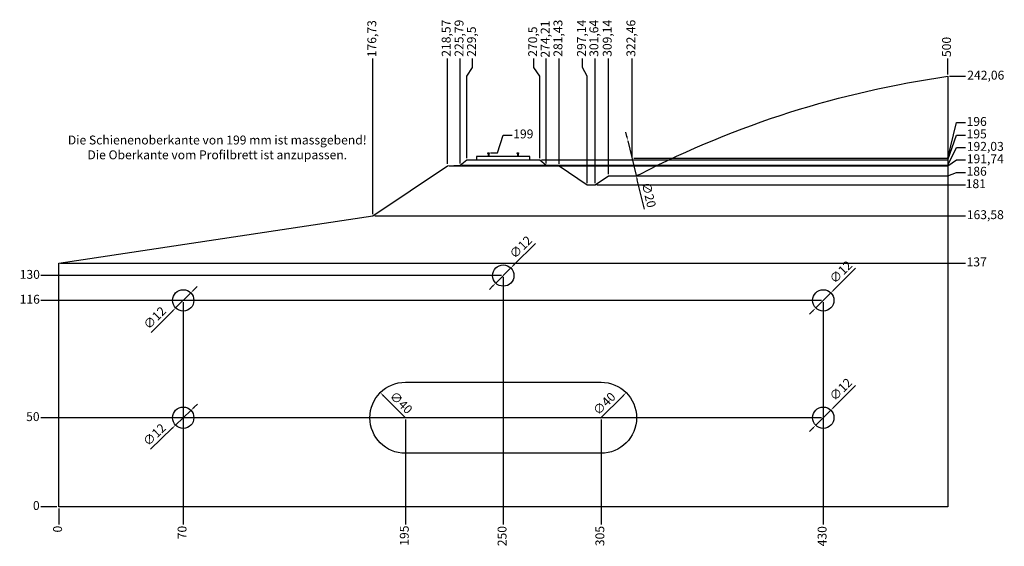
# Model space of a CAD drawing. Extents: x -22 to 532, y -22 to 274.
import ezdxf

# ---------------------------------------------------------------- set-up
doc = ezdxf.new("R2010")
doc.units = 0
doc.layers.get('0').update_dxf_attribs({"linetype": 'CONTINUOUS'})
doc.layers.get('DEFPOINTS').update_dxf_attribs({"linetype": 'CONTINUOUS'})
doc.layers.add('BEMASSUNG', color=7, linetype='CONTINUOUS')
doc.layers.add('GLEIS', color=7, linetype='CONTINUOUS')
doc.styles.get("Standard").update_dxf_attribs({"font": 'arial.ttf'})
doc.dimstyles.new('ISO-25', dxfattribs={"dimtxt": 5, "dimasz": 2.5, "dimexe": 1.25, "dimexo": 1, "dimgap": 1, "dimtad": 1, "dimtxsty": 'STANDARD', "dimcen": 2.5, "dimclrd": 256, "dimclre": 256, "dimazin": 3, "dimtfac": 1, "dimtmove": 0, "dimatfit": 3})

# ---------------------------------------------------------------- blocks, each defined once
blk = doc.blocks.new('*D1')
at = {"layer": 'BEMASSUNG'}
for p, q in [((448.07, 134.07), (436.01, 122.01)), ((425.76, 111.76), (434.24, 120.24)), ((423.99, 109.99), (422.22, 108.22))]:
    blk.add_line(p, q, dxfattribs=at)
for points in [[(435.72, 122.31), (436.31, 121.72), (434.24, 120.24)], [(423.69, 110.28), (424.28, 109.69), (425.76, 111.76)]]:
    blk.add_solid(points, dxfattribs=at)
at = {"layer": 'DEFPOINTS', "color": 0}
for p in [(434.24, 120.24), (425.76, 111.76)]:
    blk.add_point(p, dxfattribs=at)
at = {"layer": 'BEMASSUNG', "color": 0, "insert": (440.31, 131.53), "char_height": 5, "attachment_point": 5, "rotation": 45}
blk.add_mtext('∅12', dxfattribs=at)
blk = doc.blocks.new('*D2')
at = {"layer": 'BEMASSUNG'}
for p, q in [((448.07, 68.07), (436.01, 56.01)), ((425.76, 45.76), (434.24, 54.24)), ((423.99, 43.99), (422.22, 42.22))]:
    blk.add_line(p, q, dxfattribs=at)
for points in [[(435.72, 56.31), (436.31, 55.72), (434.24, 54.24)], [(423.69, 44.28), (424.28, 43.69), (425.76, 45.76)]]:
    blk.add_solid(points, dxfattribs=at)
at = {"layer": 'DEFPOINTS', "color": 0}
for p in [(434.24, 54.24), (425.76, 45.76)]:
    blk.add_point(p, dxfattribs=at)
at = {"layer": 'BEMASSUNG', "color": 0, "insert": (440.31, 65.53), "char_height": 5, "attachment_point": 5, "rotation": 45}
blk.add_mtext('∅12', dxfattribs=at)
blk = doc.blocks.new('*D3')
at = {"layer": 'BEMASSUNG'}
for p, q in [((268.07, 148.07), (256.01, 136.01)), ((245.76, 125.76), (254.24, 134.24)), ((243.99, 123.99), (242.22, 122.22))]:
    blk.add_line(p, q, dxfattribs=at)
for points in [[(255.72, 136.31), (256.31, 135.72), (254.24, 134.24)], [(243.69, 124.28), (244.28, 123.69), (245.76, 125.76)]]:
    blk.add_solid(points, dxfattribs=at)
at = {"layer": 'DEFPOINTS', "color": 0}
for p in [(254.24, 134.24), (245.76, 125.76)]:
    blk.add_point(p, dxfattribs=at)
at = {"layer": 'BEMASSUNG', "color": 0, "insert": (260.31, 145.53), "char_height": 5, "attachment_point": 5, "rotation": 45}
blk.add_mtext('∅12', dxfattribs=at)
blk = doc.blocks.new('*D4')
at = {"layer": 'BEMASSUNG'}
for p, q in [((76.03, 121.99), (77.8, 123.76)), ((74.25, 120.23), (65.75, 111.77)), ((51.89, 97.98), (63.97, 110.01))]:
    blk.add_line(p, q, dxfattribs=at)
for points in [[(75.73, 122.29), (76.32, 121.7), (74.25, 120.23)], [(63.68, 110.3), (64.27, 109.71), (65.75, 111.77)]]:
    blk.add_solid(points, dxfattribs=at)
at = {"layer": 'DEFPOINTS', "color": 0}
for p in [(74.25, 120.23), (65.75, 111.77)]:
    blk.add_point(p, dxfattribs=at)
at = {"layer": 'BEMASSUNG', "color": 0, "insert": (54.44, 105.73), "char_height": 5, "attachment_point": 5, "rotation": 44.8505}
blk.add_mtext('∅12', dxfattribs=at)
blk = doc.blocks.new('*D5')
at = {"layer": 'BEMASSUNG'}
for p, q in [((76.14, 55.88), (77.95, 57.61)), ((74.33, 54.15), (65.67, 45.85)), ((51.54, 32.33), (63.86, 44.12))]:
    blk.add_line(p, q, dxfattribs=at)
for points in [[(75.85, 56.18), (76.43, 55.58), (74.33, 54.15)], [(63.57, 44.42), (64.15, 43.82), (65.67, 45.85)]]:
    blk.add_solid(points, dxfattribs=at)
at = {"layer": 'DEFPOINTS', "color": 0}
for p in [(74.33, 54.15), (65.67, 45.85)]:
    blk.add_point(p, dxfattribs=at)
at = {"layer": 'BEMASSUNG', "color": 0, "insert": (54.24, 40.03), "char_height": 5, "attachment_point": 5, "rotation": 43.7432}
blk.add_mtext('∅12', dxfattribs=at)
blk = doc.blocks.new('*D6')
at = {"layer": 'BEMASSUNG'}
blk.add_line((194.71, 50.29), (182.63, 62.37), dxfattribs=at)
blk.add_solid([(182.92, 62.67), (182.33, 62.08), (180.86, 64.14)], dxfattribs=at)
at = {"layer": 'DEFPOINTS', "color": 0}
for p in [(180.86, 64.14), (209.14, 35.86)]:
    blk.add_point(p, dxfattribs=at)
at = {"layer": 'BEMASSUNG', "color": 0, "insert": (192.16, 58.06), "char_height": 5, "attachment_point": 5, "rotation": 315}
blk.add_mtext('∅40', dxfattribs=at)
blk = doc.blocks.new('*D7')
at = {"layer": 'BEMASSUNG'}
blk.add_line((304.75, 49.75), (317.37, 62.37), dxfattribs=at)
blk.add_solid([(317.08, 62.67), (317.67, 62.08), (319.14, 64.14)], dxfattribs=at)
at = {"layer": 'DEFPOINTS', "color": 0}
for p in [(319.14, 64.14), (290.86, 35.86)]:
    blk.add_point(p, dxfattribs=at)
at = {"layer": 'BEMASSUNG', "color": 0, "insert": (307.29, 57.52), "char_height": 5, "attachment_point": 5, "rotation": 45}
blk.add_mtext('∅40', dxfattribs=at)
blk = doc.blocks.new('*D8')
at = {"layer": 'BEMASSUNG'}
for p, q in [((0, -1), (0, -5)), ((0, -5), (0, -10))]:
    blk.add_line(p, q, dxfattribs=at)
at = {"layer": 'DEFPOINTS', "color": 0}
for p in [(0, 0), (0, 0), (0, -10)]:
    blk.add_point(p, dxfattribs=at)
at = {"layer": 'BEMASSUNG', "color": 0, "insert": (0, -12.63), "char_height": 5, "attachment_point": 5, "rotation": 90}
blk.add_mtext('0', dxfattribs=at)
blk = doc.blocks.new('*D9')
at = {"layer": 'BEMASSUNG'}
blk.add_line((70, 115), (70, -10), dxfattribs=at)
at = {"layer": 'DEFPOINTS', "color": 0}
for p in [(70, 116), (0, 0), (70, -10)]:
    blk.add_point(p, dxfattribs=at)
at = {"layer": 'BEMASSUNG', "color": 0, "insert": (70, -14.55), "char_height": 5, "attachment_point": 5, "rotation": 90}
blk.add_mtext('70', dxfattribs=at)
blk = doc.blocks.new('*D10')
at = {"layer": 'BEMASSUNG'}
blk.add_line((195, 49), (195, -10), dxfattribs=at)
at = {"layer": 'DEFPOINTS', "color": 0}
for p in [(195, 50), (0, 0), (195, -10)]:
    blk.add_point(p, dxfattribs=at)
at = {"layer": 'BEMASSUNG', "color": 0, "insert": (195, -16.31), "char_height": 5, "attachment_point": 5, "rotation": 90}
blk.add_mtext('195', dxfattribs=at)
blk = doc.blocks.new('*D11')
at = {"layer": 'BEMASSUNG'}
blk.add_line((250, 129), (250, -10), dxfattribs=at)
at = {"layer": 'DEFPOINTS', "color": 0}
for p in [(250, 130), (0, 0), (250, -10)]:
    blk.add_point(p, dxfattribs=at)
at = {"layer": 'BEMASSUNG', "color": 0, "insert": (250, -16.56), "char_height": 5, "attachment_point": 5, "rotation": 90}
blk.add_mtext('250', dxfattribs=at)
blk = doc.blocks.new('*D12')
at = {"layer": 'BEMASSUNG'}
blk.add_line((430, 115), (430, -10), dxfattribs=at)
at = {"layer": 'DEFPOINTS', "color": 0}
for p in [(430, 116), (0, 0), (430, -10)]:
    blk.add_point(p, dxfattribs=at)
at = {"layer": 'BEMASSUNG', "color": 0, "insert": (430, -16.62), "char_height": 5, "attachment_point": 5, "rotation": 90}
blk.add_mtext('430', dxfattribs=at)
blk = doc.blocks.new('*D13')
at = {"layer": 'BEMASSUNG'}
blk.add_line((-1, 0), (-10, 0), dxfattribs=at)
at = {"layer": 'DEFPOINTS', "color": 0}
for p in [(-10, 0), (0, 0), (0, 0)]:
    blk.add_point(p, dxfattribs=at)
at = {"layer": 'BEMASSUNG', "color": 0, "insert": (-12.63, 0), "char_height": 5, "attachment_point": 5}
blk.add_mtext('0', dxfattribs=at)
blk = doc.blocks.new('*D14')
at = {"layer": 'BEMASSUNG'}
blk.add_line((429, 50), (-10, 50), dxfattribs=at)
at = {"layer": 'DEFPOINTS', "color": 0}
for p in [(-10, 50), (430, 50), (0, 0)]:
    blk.add_point(p, dxfattribs=at)
at = {"layer": 'BEMASSUNG', "color": 0, "insert": (-14.57, 50), "char_height": 5, "attachment_point": 5}
blk.add_mtext('50', dxfattribs=at)
blk = doc.blocks.new('*D15')
at = {"layer": 'BEMASSUNG'}
blk.add_line((429, 116), (-10, 116), dxfattribs=at)
at = {"layer": 'DEFPOINTS', "color": 0}
for p in [(-10, 116), (430, 116), (0, 0)]:
    blk.add_point(p, dxfattribs=at)
at = {"layer": 'BEMASSUNG', "color": 0, "insert": (-16.29, 116), "char_height": 5, "attachment_point": 5}
blk.add_mtext('116', dxfattribs=at)
blk = doc.blocks.new('*D16')
at = {"layer": 'BEMASSUNG'}
blk.add_line((249, 130), (-10, 130), dxfattribs=at)
at = {"layer": 'DEFPOINTS', "color": 0}
for p in [(-10, 130), (250, 130), (0, 0)]:
    blk.add_point(p, dxfattribs=at)
at = {"layer": 'BEMASSUNG', "color": 0, "insert": (-16.28, 130), "char_height": 5, "attachment_point": 5}
blk.add_mtext('130', dxfattribs=at)
blk = doc.blocks.new('*D17')
at = {"layer": 'BEMASSUNG'}
blk.add_line((176.73, 164.58), (176.73, 252.06), dxfattribs=at)
at = {"layer": 'DEFPOINTS', "color": 0}
for p in [(176.73, 252.06), (176.73, 163.58), (0, 0)]:
    blk.add_point(p, dxfattribs=at)
at = {"layer": 'BEMASSUNG', "color": 0, "insert": (176.73, 263.2), "char_height": 5, "attachment_point": 5, "rotation": 90}
blk.add_mtext('176,73', dxfattribs=at)
blk = doc.blocks.new('*D18')
at = {"layer": 'BEMASSUNG'}
blk.add_line((218.57, 192.74), (218.57, 252.06), dxfattribs=at)
at = {"layer": 'DEFPOINTS', "color": 0}
for p in [(218.57, 252.06), (218.57, 191.74), (0, 0)]:
    blk.add_point(p, dxfattribs=at)
at = {"layer": 'BEMASSUNG', "color": 0, "insert": (218.57, 263.48), "char_height": 5, "attachment_point": 5, "rotation": 90}
blk.add_mtext('218,57', dxfattribs=at)
blk = doc.blocks.new('*D19')
at = {"layer": 'BEMASSUNG'}
blk.add_line((225.79, 193.03), (225.79, 252.06), dxfattribs=at)
at = {"layer": 'DEFPOINTS', "color": 0}
for p in [(225.79, 252.06), (225.79, 192.03), (0, 0)]:
    blk.add_point(p, dxfattribs=at)
at = {"layer": 'BEMASSUNG', "color": 0, "insert": (225.79, 263.48), "char_height": 5, "attachment_point": 5, "rotation": 90}
blk.add_mtext('225,79', dxfattribs=at)
blk = doc.blocks.new('*D20')
at = {"layer": 'BEMASSUNG'}
for p, q in [((232.79, 247.06), (232.79, 252.06)), ((229.5, 242.06), (232.79, 247.06)), ((229.5, 196), (229.5, 242.06))]:
    blk.add_line(p, q, dxfattribs=at)
at = {"layer": 'DEFPOINTS', "color": 0}
for p in [(232.79, 252.06), (229.5, 195), (0, 0)]:
    blk.add_point(p, dxfattribs=at)
at = {"layer": 'BEMASSUNG', "color": 0, "insert": (232.79, 261.56), "char_height": 5, "attachment_point": 5, "rotation": 90}
blk.add_mtext('229,5', dxfattribs=at)
blk = doc.blocks.new('*D21')
at = {"layer": 'BEMASSUNG'}
for p, q in [((267.21, 247.06), (267.21, 252.06)), ((270.5, 242.06), (267.21, 247.06)), ((270.5, 196), (270.5, 242.06))]:
    blk.add_line(p, q, dxfattribs=at)
at = {"layer": 'DEFPOINTS', "color": 0}
for p in [(267.21, 252.06), (270.5, 195), (0, 0)]:
    blk.add_point(p, dxfattribs=at)
at = {"layer": 'BEMASSUNG', "color": 0, "insert": (267.21, 261.56), "char_height": 5, "attachment_point": 5, "rotation": 90}
blk.add_mtext('270,5', dxfattribs=at)
blk = doc.blocks.new('*D22')
at = {"layer": 'BEMASSUNG'}
blk.add_line((274.21, 193.03), (274.21, 252.06), dxfattribs=at)
at = {"layer": 'DEFPOINTS', "color": 0}
for p in [(274.21, 252.06), (274.21, 192.03), (0, 0)]:
    blk.add_point(p, dxfattribs=at)
at = {"layer": 'BEMASSUNG', "color": 0, "insert": (274.21, 263), "char_height": 5, "attachment_point": 5, "rotation": 90}
blk.add_mtext('274,21', dxfattribs=at)
blk = doc.blocks.new('*D23')
at = {"layer": 'BEMASSUNG'}
for p, q in [((281.42, 247.06), (281.42, 252.06)), ((281.43, 242.06), (281.42, 247.06)), ((281.43, 192.74), (281.43, 242.06))]:
    blk.add_line(p, q, dxfattribs=at)
at = {"layer": 'DEFPOINTS', "color": 0}
for p in [(281.42, 252.06), (281.43, 191.74), (0, 0)]:
    blk.add_point(p, dxfattribs=at)
at = {"layer": 'BEMASSUNG', "color": 0, "insert": (281.42, 263.48), "char_height": 5, "attachment_point": 5, "rotation": 90}
blk.add_mtext('281,43', dxfattribs=at)
blk = doc.blocks.new('*D24')
at = {"layer": 'BEMASSUNG'}
for p, q in [((294.64, 247.06), (294.64, 252.06)), ((297.14, 242.06), (294.64, 247.06)), ((297.14, 182), (297.14, 242.06))]:
    blk.add_line(p, q, dxfattribs=at)
at = {"layer": 'DEFPOINTS', "color": 0}
for p in [(294.64, 252.06), (297.14, 181), (0, 0)]:
    blk.add_point(p, dxfattribs=at)
at = {"layer": 'BEMASSUNG', "color": 0, "insert": (294.64, 263.47), "char_height": 5, "attachment_point": 5, "rotation": 90}
blk.add_mtext('297,14', dxfattribs=at)
blk = doc.blocks.new('*D25')
at = {"layer": 'BEMASSUNG'}
blk.add_line((301.64, 182), (301.64, 252.06), dxfattribs=at)
at = {"layer": 'DEFPOINTS', "color": 0}
for p in [(301.64, 252.06), (301.64, 181), (0, 0)]:
    blk.add_point(p, dxfattribs=at)
at = {"layer": 'BEMASSUNG', "color": 0, "insert": (301.64, 263.42), "char_height": 5, "attachment_point": 5, "rotation": 90}
blk.add_mtext('301,64', dxfattribs=at)
blk = doc.blocks.new('*D26')
at = {"layer": 'BEMASSUNG'}
blk.add_line((309.14, 187), (309.14, 252.06), dxfattribs=at)
at = {"layer": 'DEFPOINTS', "color": 0}
for p in [(309.14, 252.06), (309.14, 186), (0, 0)]:
    blk.add_point(p, dxfattribs=at)
at = {"layer": 'BEMASSUNG', "color": 0, "insert": (309.14, 263.42), "char_height": 5, "attachment_point": 5, "rotation": 90}
blk.add_mtext('309,14', dxfattribs=at)
blk = doc.blocks.new('*D27')
at = {"layer": 'BEMASSUNG'}
blk.add_line((322.46, 197), (322.46, 252.06), dxfattribs=at)
at = {"layer": 'DEFPOINTS', "color": 0}
for p in [(322.46, 252.06), (322.46, 196), (0, 0)]:
    blk.add_point(p, dxfattribs=at)
at = {"layer": 'BEMASSUNG', "color": 0, "insert": (322.46, 263.43), "char_height": 5, "attachment_point": 5, "rotation": 90}
blk.add_mtext('322,46', dxfattribs=at)
blk = doc.blocks.new('*D28')
at = {"layer": 'BEMASSUNG'}
blk.add_line((500, 243.06), (500, 252.06), dxfattribs=at)
at = {"layer": 'DEFPOINTS', "color": 0}
for p in [(500, 252.06), (500, 242.06), (0, 0)]:
    blk.add_point(p, dxfattribs=at)
at = {"layer": 'BEMASSUNG', "color": 0, "insert": (500, 258.57), "char_height": 5, "attachment_point": 5, "rotation": 90}
blk.add_mtext('500', dxfattribs=at)
blk = doc.blocks.new('*D29')
at = {"layer": 'BEMASSUNG'}
blk.add_line((1, 137), (510, 137), dxfattribs=at)
at = {"layer": 'DEFPOINTS', "color": 0}
for p in [(0, 137), (510, 137), (0, 0)]:
    blk.add_point(p, dxfattribs=at)
at = {"layer": 'BEMASSUNG', "color": 0, "insert": (516.29, 137), "char_height": 5, "attachment_point": 5}
blk.add_mtext('137', dxfattribs=at)
blk = doc.blocks.new('*D30')
at = {"layer": 'BEMASSUNG'}
blk.add_line((177.73, 163.58), (510, 163.58), dxfattribs=at)
at = {"layer": 'DEFPOINTS', "color": 0}
for p in [(176.73, 163.58), (510, 163.58), (0, 0)]:
    blk.add_point(p, dxfattribs=at)
at = {"layer": 'BEMASSUNG', "color": 0, "insert": (521.15, 163.58), "char_height": 5, "attachment_point": 5}
blk.add_mtext('163,58', dxfattribs=at)
blk = doc.blocks.new('*D31')
at = {"layer": 'BEMASSUNG'}
for p, q in [((500, 191.74), (505, 195)), ((505, 195), (510, 195)), ((219.57, 191.74), (500, 191.74))]:
    blk.add_line(p, q, dxfattribs=at)
at = {"layer": 'DEFPOINTS', "color": 0}
for p in [(510, 195), (218.57, 191.74), (0, 0)]:
    blk.add_point(p, dxfattribs=at)
at = {"layer": 'BEMASSUNG', "color": 0, "insert": (521.13, 195), "char_height": 5, "attachment_point": 5}
blk.add_mtext('191,74', dxfattribs=at)
blk = doc.blocks.new('*D32')
at = {"layer": 'BEMASSUNG'}
for p, q in [((500, 192.03), (505, 202)), ((505, 202), (510, 202)), ((226.79, 192.03), (500, 192.03))]:
    blk.add_line(p, q, dxfattribs=at)
at = {"layer": 'DEFPOINTS', "color": 0}
for p in [(510, 202), (225.79, 192.03), (0, 0)]:
    blk.add_point(p, dxfattribs=at)
at = {"layer": 'BEMASSUNG', "color": 0, "insert": (521.14, 202), "char_height": 5, "attachment_point": 5}
blk.add_mtext('192,03', dxfattribs=at)
blk = doc.blocks.new('*D33')
at = {"layer": 'BEMASSUNG'}
for p, q in [((500, 195), (505, 209)), ((505, 209), (510, 209)), ((271.5, 195), (500, 195))]:
    blk.add_line(p, q, dxfattribs=at)
at = {"layer": 'DEFPOINTS', "color": 0}
for p in [(510, 209), (270.5, 195), (0, 0)]:
    blk.add_point(p, dxfattribs=at)
at = {"layer": 'BEMASSUNG', "color": 0, "insert": (516.31, 209), "char_height": 5, "attachment_point": 5}
blk.add_mtext('195', dxfattribs=at)
blk = doc.blocks.new('*D34')
at = {"layer": 'BEMASSUNG'}
blk.add_line((302.64, 181), (510, 181), dxfattribs=at)
at = {"layer": 'DEFPOINTS', "color": 0}
for p in [(301.64, 181), (510, 181), (0, 0)]:
    blk.add_point(p, dxfattribs=at)
at = {"layer": 'BEMASSUNG', "color": 0, "insert": (515.81, 181), "char_height": 5, "attachment_point": 5}
blk.add_mtext('181', dxfattribs=at)
blk = doc.blocks.new('*D35')
at = {"layer": 'BEMASSUNG'}
for p, q in [((323.46, 186), (500, 186)), ((500, 186), (505, 188)), ((505, 188), (510, 188))]:
    blk.add_line(p, q, dxfattribs=at)
at = {"layer": 'DEFPOINTS', "color": 0}
for p in [(322.46, 186), (510, 188), (0, 0)]:
    blk.add_point(p, dxfattribs=at)
at = {"layer": 'BEMASSUNG', "color": 0, "insert": (516.29, 188), "char_height": 5, "attachment_point": 5}
blk.add_mtext('186', dxfattribs=at)
blk = doc.blocks.new('*D36')
at = {"layer": 'BEMASSUNG'}
for p, q in [((500, 196), (505, 216)), ((505, 216), (510, 216)), ((323.46, 196), (500, 196))]:
    blk.add_line(p, q, dxfattribs=at)
at = {"layer": 'DEFPOINTS', "color": 0}
for p in [(510, 216), (322.46, 196), (0, 0)]:
    blk.add_point(p, dxfattribs=at)
at = {"layer": 'BEMASSUNG', "color": 0, "insert": (516.29, 216), "char_height": 5, "attachment_point": 5}
blk.add_mtext('196', dxfattribs=at)
blk = doc.blocks.new('*D37')
at = {"layer": 'BEMASSUNG'}
blk.add_line((501, 242.06), (510, 242.06), dxfattribs=at)
at = {"layer": 'DEFPOINTS', "color": 0}
for p in [(500, 242.06), (510, 242.06), (0, 0)]:
    blk.add_point(p, dxfattribs=at)
at = {"layer": 'BEMASSUNG', "color": 0, "insert": (521.42, 242.06), "char_height": 5, "attachment_point": 5}
blk.add_mtext('242,06', dxfattribs=at)
blk = doc.blocks.new('*D38')
at = {"layer": 'BEMASSUNG'}
blk.add_line((305, 49), (305, -10), dxfattribs=at)
at = {"layer": 'DEFPOINTS', "color": 0}
for p in [(305, 50), (0, 0), (305, -10)]:
    blk.add_point(p, dxfattribs=at)
at = {"layer": 'BEMASSUNG', "color": 0, "insert": (305, -16.54), "char_height": 5, "attachment_point": 5, "rotation": 90}
blk.add_mtext('305', dxfattribs=at)
blk = doc.blocks.new('*D39')
at = {"layer": 'BEMASSUNG'}
for p, q in [((319.53, 208.15), (318.94, 210.58)), ((320.11, 205.72), (324.81, 186.28)), ((329.41, 167.24), (325.4, 183.85))]:
    blk.add_line(p, q, dxfattribs=at)
for points in [[(319.93, 208.25), (319.12, 208.05), (320.11, 205.72)], [(325.8, 183.95), (324.99, 183.75), (324.81, 186.28)]]:
    blk.add_solid(points, dxfattribs=at)
at = {"layer": 'DEFPOINTS', "color": 0}
for p in [(320.11, 205.72), (324.81, 186.28)]:
    blk.add_point(p, dxfattribs=at)
at = {"layer": 'BEMASSUNG', "color": 0, "insert": (331.29, 175.2), "char_height": 5, "attachment_point": 5, "rotation": 283.5831}
blk.add_mtext('∅20', dxfattribs=at)
blk = doc.blocks.new('*D40')
at = {"layer": 'BEMASSUNG'}
for p, q in [((246.75, 199), (250, 209)), ((250, 209), (255, 209)), ((242.75, 199), (246.75, 199))]:
    blk.add_line(p, q, dxfattribs=at)
at = {"layer": 'DEFPOINTS', "color": 0}
for p in [(255, 209), (241.75, 199), (0, 0)]:
    blk.add_point(p, dxfattribs=at)
at = {"layer": 'BEMASSUNG', "color": 0, "insert": (261.29, 209), "char_height": 5, "attachment_point": 5}
blk.add_mtext('199', dxfattribs=at)

msp = doc.modelspace()

# ---------------------------------------------------------------- linework, layer by layer
for points in [[(301.64, 181), (309.14, 186), (322.461, 186, 0.1190931), (327.026, 187.103, -0.0834509), (500, 242.058), (500, 0), (0, 0), (0, 137), (176.73, 163.58), (218.571, 191.741), (225.79, 192.03), (229.5, 195), (270.5, 195), (274.21, 192.03), (281.429, 191.741), (297.14, 181)], [(305, 30), (195, 30, -1), (195, 70), (305, 70, -1)]]:
    msp.add_lwpolyline(points, format="xyb", close=True)
for centre in [(250, 130), (70, 116), (430, 116), (70, 50), (430, 50)]:
    msp.add_circle(centre, 6)
at = {"layer": 'GLEIS'}
msp.add_lwpolyline([(235, 195), (265, 195), (265, 197.02), (235, 197.02)], close=True, dxfattribs=at)
for points in [[(241.655, 198.304, 0.0701727), (241.64, 198.415, 0.2398979), (241.59, 198.469), (241.359, 198.552, -0.3153798), (241.336, 198.585), (241.336, 198.832, -0.3643748), (241.46, 198.979, -0.0302568), (241.57, 198.992, -0.0260628), (241.93, 198.992, -0.0302568), (242.04, 198.979, -0.3643748), (242.164, 198.832), (242.164, 198.585, -0.3153798), (242.141, 198.552), (241.91, 198.469, 0.2398979), (241.86, 198.415, 0.0701727), (241.845, 198.304), (241.845, 197.488, 0.0701727), (241.86, 197.377, 0.2398979), (241.91, 197.324), (242.306, 197.18, 0.0874144), (242.463, 197.152), (242.566, 197.152, -0.4142136), (242.612, 197.106), (242.612, 197.043, -0.4142136), (242.589, 197.02), (240.911, 197.02, -0.4142136), (240.888, 197.043), (240.888, 197.106, -0.4142136), (240.934, 197.152), (241.037, 197.152, 0.0874144), (241.194, 197.18), (241.59, 197.324, 0.2398979), (241.64, 197.377, 0.0701727), (241.655, 197.488)], [(258.155, 198.304, 0.0701727), (258.14, 198.415, 0.2398979), (258.09, 198.469), (257.859, 198.552, -0.3153798), (257.836, 198.585), (257.836, 198.832, -0.3643748), (257.96, 198.979, -0.0302568), (258.07, 198.992, -0.0260628), (258.43, 198.992, -0.0302568), (258.54, 198.979, -0.3643748), (258.664, 198.832), (258.664, 198.585, -0.3153798), (258.641, 198.552), (258.41, 198.469, 0.2398979), (258.36, 198.415, 0.0701727), (258.345, 198.304), (258.345, 197.488, 0.0701727), (258.36, 197.377, 0.2398979), (258.41, 197.324), (258.806, 197.18, 0.0874144), (258.963, 197.152), (259.066, 197.152, -0.4142136), (259.112, 197.106), (259.112, 197.043, -0.4142136), (259.089, 197.02), (257.411, 197.02, -0.4142136), (257.388, 197.043), (257.388, 197.106, -0.4142136), (257.434, 197.152), (257.537, 197.152, 0.0874144), (257.694, 197.18), (258.09, 197.324, 0.2398979), (258.14, 197.377, 0.0701727), (258.155, 197.488)]]:
    msp.add_lwpolyline(points, format="xyb", close=True, dxfattribs=at)

# ---------------------------------------------------------------- texts
at = {"layer": 'BEMASSUNG', "insert": (89.16, 208.728), "char_height": 5, "attachment_point": 2}
msp.add_mtext_dynamic_manual_height_columns('Die Schienenoberkante von 199 mm ist massgebend!\\PDie Oberkante vom Profilbrett ist anzupassen.', width=168.40978, gutter_width=12.5, heights=[0], dxfattribs=at)

# ---------------------------------------------------------------- dimensions: what is measured, and where the dimension line sits
at = {"layer": 'BEMASSUNG'}
for feature_location, offset, dtype, picture, middle in [((225.79, 192.03), (0, 60.028), 1, '*D19', (225.79, 263.485)), ((218.571, 191.741), (0, 60.317), 1, '*D18', (218.571, 263.48)), ((281.429, 191.741), (-0.007, 60.317), 1, '*D23', (281.422, 263.48)), ((297.14, 181), (-2.5, 71.058), 1, '*D24', (294.64, 263.469)), ((322.461, 196), (0, 56.058), 1, '*D27', (322.461, 263.434)), ((301.64, 181), (0, 71.058), 1, '*D25', (301.64, 263.425)), ((309.14, 186), (0, 66.058), 1, '*D26', (309.14, 263.425)), ((176.73, 163.58), (0, 88.478), 1, '*D17', (176.73, 263.202)), ((274.21, 192.03), (0, 60.028), 1, '*D22', (274.21, 262.997)), ((229.5, 195), (3.29, 57.058), 1, '*D20', (232.79, 261.556)), ((270.5, 195), (-3.29, 57.058), 1, '*D21', (267.21, 261.556)), ((500, 242.058), (0, 10), 1, '*D28', (500, 258.573)), ((500, 242.058), (10, 0), 0, '*D37', (521.42, 242.058)), ((322.461, 196), (187.539, 20), 0, '*D36', (516.286, 216)), ((270.5, 195), (239.5, 14), 0, '*D33', (516.307, 209)), ((241.75, 198.996), (13.248, 10), 0, '*D40', (261.291, 208.996)), ((225.79, 192.03), (284.21, 9.97), 0, '*D32', (521.143, 202)), ((218.571, 191.741), (291.429, 3.259), 0, '*D31', (521.133, 195)), ((322.461, 186), (187.539, 2), 0, '*D35', (516.286, 188)), ((301.64, 181), (208.36, 0), 0, '*D34', (515.806, 181)), ((176.73, 163.58), (333.27, 0), 0, '*D30', (521.148, 163.58)), ((0, 137), (510, 0), 0, '*D29', (516.288, 137)), ((250, 130), (-260, 0), 0, '*D16', (-16.28, 130)), ((250, 130), (0, -140), 1, '*D11', (250, -16.558)), ((430, 116), (-440, 0), 0, '*D15', (-16.286, 116)), ((70, 116), (0, -126), 1, '*D9', (70, -14.552)), ((430, 116), (0, -126), 1, '*D12', (430, -16.616)), ((430, 50), (-440, 0), 0, '*D14', (-14.573, 50)), ((195, 50), (0, -60), 1, '*D10', (195, -16.307)), ((305, 50), (0, -60), 1, '*D38', (305, -16.541)), ((0, 0), (-10, 0), 0, '*D13', (-12.630286494, 0)), ((0, 0), (0, -10), 1, '*D8', (0, -12.630286494))]:
    dim = msp.add_ordinate_dim(feature_location=feature_location, offset=offset, dtype=dtype, origin=(0, 0), dimstyle='ISO-25', override={"dimtad": 0}, dxfattribs=at)
    dim.commit()
    dim.dimension.update_dxf_attribs({"geometry": picture, "text_midpoint": middle})
for p1, p2, picture, middle in [((320.112, 205.72), (324.809, 186.28), '*D39', (331.286, 175.198)), ((245.757, 125.757), (254.243, 134.243), '*D3', (260.312, 145.534)), ((425.757, 111.757), (434.243, 120.243), '*D1', (440.312, 131.534)), ((74.254, 120.232), (65.746, 111.768), '*D4', (57.044, 103.111)), ((425.757, 45.757), (434.243, 54.243), '*D2', (442.923, 62.923)), ((74.335, 54.149), (65.665, 45.851), '*D5', (56.797, 37.364))]:
    dim = msp.add_diameter_dim_2p(p1=p1, p2=p2, dimstyle='ISO-25', dxfattribs=at)
    dim.commit()
    dim.dimension.update_dxf_attribs({"geometry": picture, "text_midpoint": middle})
for p1, p2, picture, middle in [((209.142, 35.858), (180.858, 64.142), '*D6', (189.55, 55.45)), ((290.858, 35.858), (319.142, 64.142), '*D7', (309.905, 54.905))]:
    dim = msp.add_diameter_dim_2p(p1=p1, p2=p2, dimstyle='ISO-25', dxfattribs=at)
    dim.commit()
    dim.dimension.update_dxf_attribs({"geometry": picture, "text_midpoint": middle, "dimtype": 163})

doc.saveas('drawing.dxf')
